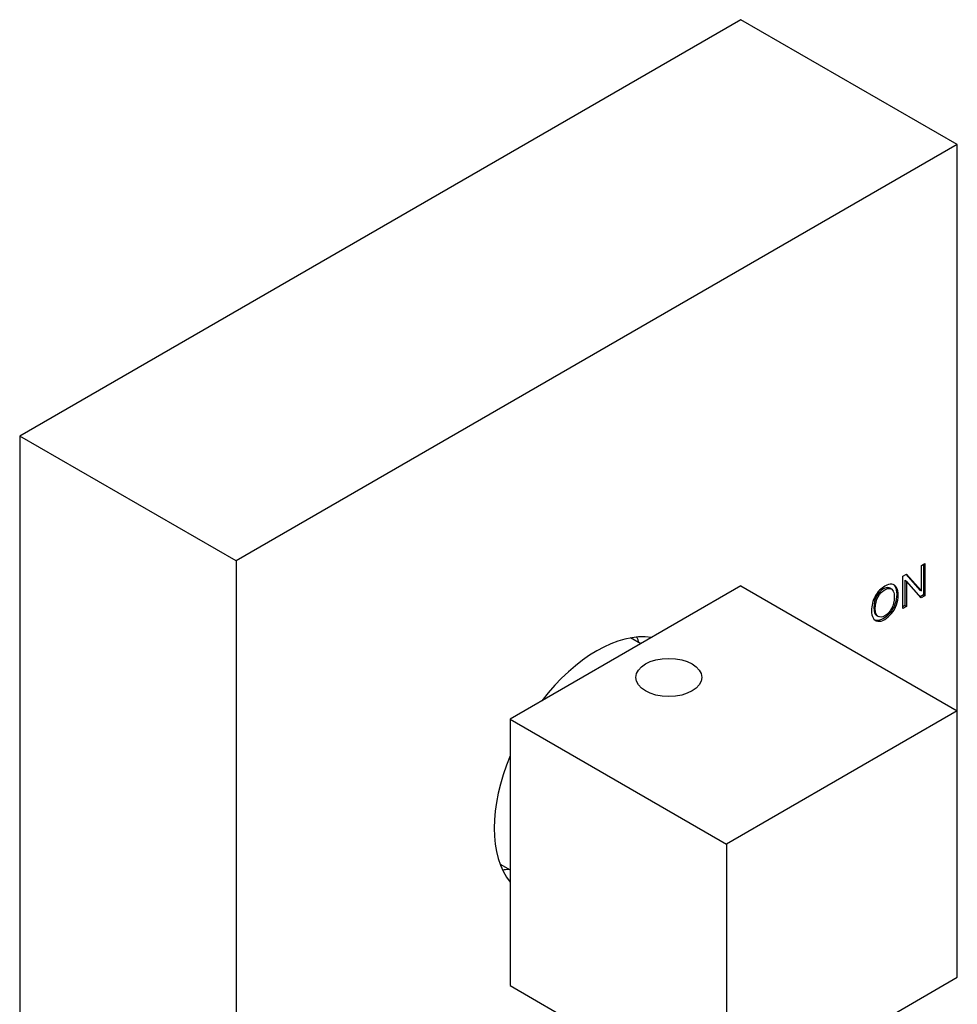
# Model space of a CAD drawing. Units: inches. Extents: x -177 to -42, y 57 to 258.
# Drawn here: x -88 to -42, y 106 to 154 of the extents above; entities that cross this region are included whole.
import ezdxf

# ---------------------------------------------------------------- set-up
doc = ezdxf.new("R2010")
doc.units = ezdxf.units.IN
for name, color, linetype in [('332007', 7, 'Continuous'), ('336007', 7, 'Continuous'), ('Default', 7, 'Continuous')]:
    doc.layers.add(name, color=color, linetype=linetype)

# ---------------------------------------------------------------- blocks, each defined once
blk = doc.blocks.new('SE5')
at = {"layer": '332007', "color": 7, "linetype": 'Continuous', "ltscale": 25.4}
for p, q in [((-52.89, 154.455), (-88.246, 134.043)), ((-42.284, 148.331), (-52.89, 154.455)), ((-42.284, 148.331), (-77.639, 127.919)), ((-42.284, 120.571), (-42.284, 148.331)), ((-88.246, 134.043), (-88.246, 93.218)), ((-77.639, 127.919), (-88.246, 134.043)), ((-77.639, 127.919), (-77.639, 87.094)), ((-44.047, 127.69), (-43.875, 127.79)), ((-44.047, 126.449), (-44.047, 127.69)), ((-43.945, 127.749), (-43.945, 126.252)), ((-43.875, 127.79), (-43.875, 126.211)), ((-44.954, 127.167), (-44.769, 127.273)), ((-44.954, 125.588), (-44.954, 127.167)), ((-44.852, 126.969), (-44.781, 126.929)), ((-44.852, 126.969), (-44.852, 125.729)), ((-44.793, 127.26), (-44.118, 126.49)), ((-44.769, 127.273), (-44.047, 126.449)), ((-45.508, 126.536), (-45.597, 126.587)), ((-44.059, 126.105), (-44.781, 126.929)), ((-44.781, 126.929), (-44.781, 125.688)), ((-44.118, 126.49), (-44.047, 126.449)), ((-43.945, 126.252), (-44.107, 126.159)), ((-43.875, 126.211), (-44.059, 126.105)), ((-43.945, 126.252), (-43.875, 126.211)), ((-44.852, 125.729), (-44.954, 125.67)), ((-44.781, 125.688), (-44.954, 125.588)), ((-44.852, 125.729), (-44.781, 125.688)), ((-46.238, 125.241), (-46.15, 125.19))]:
    blk.add_line(p, q, dxfattribs=at)
for centre, start_param, end_param in [((-59.961, 117.713), 0.221299, 1.349498), ((-62.613, 119.244), 5.835401, 5.900436), ((-59.961, 117.713), 1.792095, 2.920294), ((-62.613, 119.244), 3.524342, 3.589377)]:
    blk.add_ellipse(centre, major_axis=(3.55, 6.149), ratio=0.57735, start_param=start_param, end_param=end_param, dxfattribs=at)
for points, knots in [([(-46.491, 125.469), (-46.491, 125.731), (-46.43, 125.971), (-46.308, 126.19), (-46.187, 126.408), (-46.029, 126.573), (-45.71, 126.757), (-45.597, 126.787), (-45.393, 126.766), (-45.316, 126.713), (-45.264, 126.619), (-45.211, 126.525), (-45.184, 126.399), (-45.184, 126.082), (-45.212, 125.923), (-45.268, 125.764), (-45.325, 125.606), (-45.403, 125.464), (-45.608, 125.216), (-45.719, 125.119), (-45.966, 124.977), (-46.081, 124.946), (-46.183, 124.959), (-46.283, 124.973), (-46.361, 125.027), (-46.464, 125.214), (-46.491, 125.33), (-46.491, 125.469)], [0, 0, 0, 0, 0.133479, 0.133479, 0.133479, 0.256424, 0.256424, 0.337033, 0.337033, 0.417643, 0.417643, 0.417643, 0.504866, 0.504866, 0.593834, 0.593834, 0.593834, 0.673291, 0.673291, 0.752748, 0.752748, 0.83827, 0.83827, 0.83827, 0.919135, 0.919135, 1, 1, 1, 1]), ([(-45.587, 126.581), (-45.61, 126.594), (-45.635, 126.603), (-45.663, 126.607), (-45.735, 126.617), (-45.817, 126.597), (-45.906, 126.546), (-46.034, 126.474), (-46.144, 126.358), (-46.236, 126.203), (-46.328, 126.049), (-46.374, 125.852), (-46.374, 125.615)], [0.6339627, 0.6339627, 0.6339627, 0.6339627, 0.6641632, 0.6641632, 0.6641632, 0.7428109, 0.7428109, 0.7428109, 0.8547661, 0.8547661, 0.8547661, 1, 1, 1, 1]), ([(-45.448, 126.78), (-45.402, 126.754), (-45.364, 126.713), (-45.334, 126.659), (-45.282, 126.565), (-45.254, 126.44), (-45.254, 126.123), (-45.282, 125.964), (-45.339, 125.805), (-45.395, 125.646), (-45.473, 125.505), (-45.678, 125.257), (-45.789, 125.16), (-46.036, 125.018), (-46.152, 124.987), (-46.253, 125), (-46.295, 125.006), (-46.333, 125.018), (-46.367, 125.038)], [0.3716546, 0.3716546, 0.3716546, 0.3716546, 0.4176434, 0.4176434, 0.4176434, 0.5048664, 0.5048664, 0.5938339, 0.5938339, 0.5938339, 0.6732907, 0.6732907, 0.7527475, 0.7527475, 0.8382697, 0.8382697, 0.8382697, 0.8718815, 0.8718815, 0.8718815, 0.8718815]), ([(-46.304, 125.575), (-46.304, 125.385), (-46.259, 125.26), (-46.083, 125.144), (-45.971, 125.153), (-45.838, 125.231), (-45.702, 125.31), (-45.591, 125.428), (-45.502, 125.589), (-45.415, 125.749), (-45.371, 125.933), (-45.371, 126.264), (-45.39, 126.364), (-45.427, 126.439), (-45.464, 126.514), (-45.52, 126.556), (-45.592, 126.566), (-45.664, 126.577), (-45.746, 126.556), (-45.836, 126.505), (-45.963, 126.433), (-46.073, 126.317), (-46.165, 126.162), (-46.257, 126.008), (-46.304, 125.812), (-46.304, 125.575)], [0, 0, 0, 0, 0.121736, 0.121736, 0.243472, 0.243472, 0.243472, 0.358924, 0.358924, 0.358924, 0.497777, 0.497777, 0.585098, 0.585098, 0.585098, 0.664163, 0.664163, 0.664163, 0.742811, 0.742811, 0.742811, 0.854766, 0.854766, 0.854766, 1, 1, 1, 1]), ([(-46.374, 125.615), (-46.374, 125.426), (-46.33, 125.301), (-46.238, 125.24), (-46.234, 125.238), (-46.23, 125.236)], [0, 0, 0, 0, 0.121736, 0.121736, 0.1271812, 0.1271812, 0.1271812, 0.1271812])]:
    blk.add_open_spline(points, degree=3, knots=knots, dxfattribs=at)
at = {"layer": '336007', "color": 7, "linetype": 'Continuous', "ltscale": 25.4}
for p, q in [((-52.89, 126.694), (-64.204, 120.162)), ((-52.89, 126.694), (-42.284, 120.571)), ((-57.804, 123.857), (-58.298, 124.143)), ((-42.284, 120.571), (-53.597, 114.039)), ((-42.284, 107.507), (-42.284, 120.571)), ((-64.204, 120.162), (-64.204, 107.098)), ((-64.204, 120.162), (-53.597, 114.039)), ((-53.597, 114.039), (-53.597, 100.975)), ((-64.698, 113.058), (-64.204, 112.772)), ((-53.597, 100.975), (-42.284, 107.507)), ((-64.204, 107.098), (-53.597, 100.975))]:
    blk.add_line(p, q, dxfattribs=at)
blk.add_ellipse((-56.426, 122.204), major_axis=(-1.621, 0), ratio=0.57735, dxfattribs=at)

msp = doc.modelspace()

# ---------------------------------------------------------------- block references
at = {"layer": 'Default'}
msp.add_blockref('SE5', (0, 0), dxfattribs=at)

doc.saveas('drawing.dxf')
